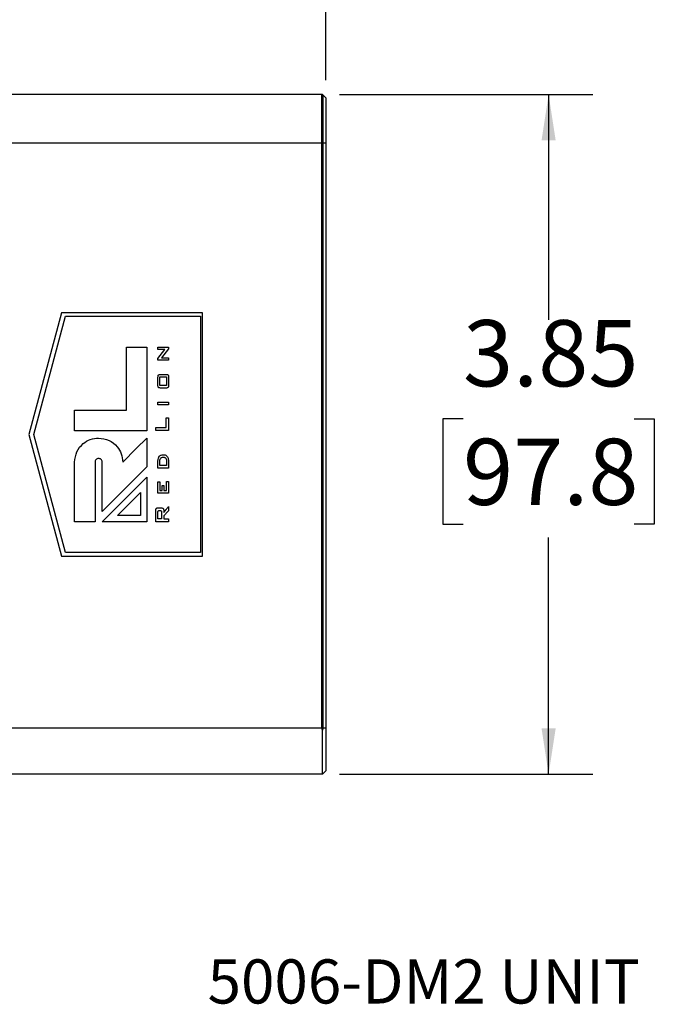
# Model space of a CAD drawing. Units: inches. Extents: x 1.5 to 15.1, y 1.8 to 9.5.
# Drawn here: x 8.9 to 10.7, y 2.2 to 5 of the extents above; entities that cross this region are included whole.
import ezdxf

# ---------------------------------------------------------------- set-up
doc = ezdxf.new("R2010")
doc.units = ezdxf.units.IN
doc.header["$MEASUREMENT"] = 0
doc.layers.add('BORDER', color=179, linetype='Continuous')
doc.styles.add('SLDTEXTSTYLE0', font='TXT', dxfattribs={"width": 0.75})
doc.dimstyles.new('SLDDIMSTYLE1', dxfattribs={"dimtxt": 0.1875, "dimasz": 0.13, "dimexe": 0, "dimexo": 0.0625, "dimgap": 0.046875, "dimtad": 0, "dimtih": 1, "dimtoh": 1, "dimlfac": 2, "dimrnd": 1e-09, "dimzin": 12, "dimdsep": 46, "dimtxsty": 'SLDTEXTSTYLE0', "dimsah": 1, "dimcen": 0.09, "dimadec": 0, "dimazin": 3, "dimtfac": 1, "dimtofl": 0, "dimtmove": 0, "dimatfit": 3, "dimfxl": 0, "dimfrac": 2, "dimtolj": 1, "dimtzin": 12, "dimarcsym": 0})

# ---------------------------------------------------------------- blocks, each defined once
blk = doc.blocks.new('_D_4')
at = {"layer": 'BORDER'}
for p, q in [((9.7995, 4.7829), (10.5173, 4.7829)), ((10.3923, 4.7829), (10.3923, 4.1447)), ((10.1498, 3.8641), (10.0927, 3.8641)), ((10.0927, 3.8641), (10.0927, 3.5665)), ((10.6347, 3.8641), (10.6918, 3.8641)), ((10.6918, 3.8641), (10.6918, 3.5665)), ((10.0927, 3.5665), (10.1498, 3.5665)), ((10.6918, 3.5665), (10.6347, 3.5665)), ((10.3923, 2.8579), (10.3923, 3.5284)), ((9.7995, 2.8579), (10.5173, 2.8579))]:
    blk.add_line(p, q, dxfattribs=at)
for points in [[(10.3923, 4.7829), (10.3723, 4.6529), (10.4123, 4.6529)], [(10.3923, 2.8579), (10.4123, 2.9879), (10.3723, 2.9879)]]:
    blk.add_solid(points, dxfattribs=at)
at = {"layer": 'BORDER', "char_height": 0.1875, "attachment_point": 1, "style": 'SLDTEXTSTYLE0'}
for s, insert in [('3.85', (10.1498, 4.1439)), ('97.8', (10.1498, 3.8082))]:
    blk.add_mtext(s, dxfattribs=dict(at, insert=insert))
blk = doc.blocks.new('_D_6')
at = {"layer": 'BORDER'}
for p, q in [((7.3482, 4.7935), (7.3482, 6.3677)), ((9.7614, 4.8231), (9.7614, 6.3677)), ((8.0895, 6.2703), (8.0324, 6.2703)), ((8.0324, 6.2703), (8.0324, 5.9727)), ((8.713, 6.2703), (8.7701, 6.2703)), ((8.7701, 6.2703), (8.7701, 5.9727)), ((7.3482, 6.2427), (7.9419, 6.2427)), ((9.7614, 6.2427), (8.8607, 6.2427)), ((8.0324, 5.9727), (8.0895, 5.9727)), ((8.7701, 5.9727), (8.713, 5.9727))]:
    blk.add_line(p, q, dxfattribs=at)
for points in [[(7.3482, 6.2427), (7.4782, 6.2227), (7.4782, 6.2627)], [(9.7614, 6.2427), (9.6314, 6.2627), (9.6314, 6.2227)]]:
    blk.add_solid(points, dxfattribs=at)
at = {"layer": 'BORDER', "char_height": 0.1875, "attachment_point": 1, "style": 'SLDTEXTSTYLE0'}
for s, insert in [('4.83', (8.1588, 6.5501)), ('122.6', (8.0895, 6.2144))]:
    blk.add_mtext(s, dxfattribs=dict(at, insert=insert))

msp = doc.modelspace()

# ---------------------------------------------------------------- linework, layer by layer
at = {"color": 7, "linetype": 'Continuous', "lineweight": 25}
for p, q in [((9.74948132, 4.78290014), (8.86752779, 4.78290014)), ((9.74948132, 4.64510486), (9.74948132, 4.78290014)), ((9.75296117, 4.78145873), (9.75296117, 4.64510486)), ((9.76136229, 4.77305762), (9.75296117, 4.78145873)), ((9.76136229, 4.77305762), (9.76136229, 4.64510486)), ((9.74948132, 4.64510486), (8.83192431, 4.64510486)), ((9.74948132, 2.98878613), (9.74948132, 4.64510486)), ((9.75296117, 4.64510486), (9.74948132, 4.64510486)), ((9.75296117, 4.64510486), (9.75296117, 2.98882239)), ((9.76136229, 4.64510486), (9.75296117, 4.64510486)), ((9.76136229, 4.64510486), (9.76136229, 2.98903762)), ((9.01178498, 4.16488833), (8.91947965, 3.82040014)), ((8.93360638, 3.82040014), (9.02327442, 4.15504581)), ((9.41195284, 4.16488833), (9.01178498, 4.16488833)), ((9.02327442, 4.15504581), (9.40604733, 4.15504581)), ((9.40604733, 4.15504581), (9.40604733, 3.48575447)), ((9.41195284, 3.47591195), (9.41195284, 4.16488833)), ((9.19572767, 4.06762025), (9.25367546, 4.06762025)), ((9.19572767, 3.8885075), (9.19572767, 4.06762025)), ((9.25367546, 4.06762025), (9.25367546, 3.83056479)), ((9.28536288, 4.06730999), (9.31537183, 4.06730999)), ((9.28536288, 4.06067242), (9.28536288, 4.06730999)), ((9.30528577, 4.06067242), (9.28536288, 4.06067242)), ((9.28536288, 4.03512921), (9.30528577, 4.06067242)), ((9.31537183, 4.06222882), (9.29513359, 4.03672629)), ((9.31537183, 4.06730999), (9.31537183, 4.06222882)), ((9.28536288, 4.03008872), (9.28536288, 4.03512921)), ((9.31537183, 4.03008872), (9.28536288, 4.03008872)), ((9.29513359, 4.03672629), (9.31537183, 4.03672629)), ((9.31537183, 4.03672629), (9.31537183, 4.03008872)), ((9.29240227, 3.99026837), (9.30824598, 3.99026837)), ((9.28536288, 3.9593032), (9.28536288, 3.98256776)), ((9.29084587, 3.98305605), (9.30959892, 3.98305605)), ((9.29084587, 3.95882), (9.29084587, 3.98305605)), ((9.30959892, 3.95882), (9.29084587, 3.95882)), ((9.30959892, 3.98305605), (9.30959892, 3.95882)), ((9.31537183, 3.98256776), (9.31537183, 3.9593032)), ((9.30824598, 3.9516026), (9.29240227, 3.9516026)), ((9.28536288, 3.91149741), (9.31537183, 3.91149741)), ((9.28536288, 3.90428509), (9.28536288, 3.91149741)), ((9.31537183, 3.90428509), (9.28536288, 3.90428509)), ((9.31537183, 3.91149741), (9.31537183, 3.90428509)), ((9.04909579, 3.8885075), (9.19572767, 3.8885075)), ((9.04909579, 3.83056479), (9.04909579, 3.8885075)), ((9.30844434, 3.86705873), (9.31537183, 3.86705873)), ((9.30844434, 3.83964886), (9.30844434, 3.86705873)), ((9.31537183, 3.86705873), (9.31537183, 3.83128196)), ((8.91947965, 3.82040014), (9.01178498, 3.47591195)), ((9.02327442, 3.48575447), (8.93360638, 3.82040014)), ((9.25367546, 3.83056479), (9.04909579, 3.83056479)), ((9.27901522, 3.83964886), (9.30844434, 3.83964886)), ((9.27901522, 3.83128196), (9.27901522, 3.83964886)), ((9.31537183, 3.83128196), (9.27901522, 3.83128196)), ((9.25367546, 3.81009004), (9.25367546, 3.72814017)), ((9.04909325, 3.57303458), (9.04909325, 3.74186291)), ((9.10704104, 3.74191377), (9.10704104, 3.57303458)), ((9.12750054, 3.6019627), (9.12750054, 3.74191377)), ((9.28536288, 3.72480867), (9.28536288, 3.74502657)), ((9.29084587, 3.73202099), (9.29084587, 3.74510032)), ((9.30988884, 3.74158317), (9.30988884, 3.73202099)), ((9.31537183, 3.74316754), (9.31537183, 3.72480867)), ((9.31537183, 3.72480867), (9.28536288, 3.72480867)), ((9.30988884, 3.73202099), (9.29084587, 3.73202099)), ((9.12750054, 3.57303204), (9.25367546, 3.69920951)), ((9.25367546, 3.69920951), (9.25367546, 3.57303204)), ((9.28536288, 3.68643027), (9.29055596, 3.68643027)), ((9.28536288, 3.65440207), (9.28536288, 3.68643027)), ((9.29055596, 3.68643027), (9.29055596, 3.66161694)), ((9.30988884, 3.68672019), (9.31537183, 3.68672019)), ((9.30988884, 3.66161694), (9.30988884, 3.68672019)), ((9.31537183, 3.68672019), (9.31537183, 3.65440207)), ((9.17071597, 3.59093314), (9.23577182, 3.65599153)), ((9.23577182, 3.65599153), (9.23577182, 3.59093314)), ((9.31537183, 3.65440207), (9.28536288, 3.65440207)), ((9.29055596, 3.66161694), (9.29719353, 3.66161694)), ((9.29719353, 3.67604158), (9.3023866, 3.67604158)), ((9.29719353, 3.66161694), (9.29719353, 3.67604158)), ((9.3023866, 3.67604158), (9.3023866, 3.66161694)), ((9.3023866, 3.66161694), (9.30988884, 3.66161694)), ((9.27901522, 3.57303204), (9.27901522, 3.60441682)), ((9.28536288, 3.58140148), (9.28536288, 3.60062502)), ((9.28612073, 3.61256247), (9.29463514, 3.61256247)), ((9.28821119, 3.60448549), (9.2925752, 3.60448549)), ((9.29545911, 3.60062502), (9.29545911, 3.58140148)), ((9.30181186, 3.60441682), (9.30181186, 3.59961539)), ((9.31537183, 3.61639497), (9.31537183, 3.60419049)), ((9.10704104, 3.57303458), (9.04909325, 3.57303458)), ((9.25367546, 3.57303204), (9.12750054, 3.57303204)), ((9.23577182, 3.59093314), (9.17071597, 3.59093314)), ((9.31537183, 3.57303204), (9.27901522, 3.57303204)), ((9.29545911, 3.58140148), (9.28536288, 3.58140148)), ((9.30181186, 3.58945813), (9.30181186, 3.58140148)), ((9.30181186, 3.58140148), (9.31537183, 3.58140148)), ((9.31537183, 3.58140148), (9.31537183, 3.57303204)), ((9.40604733, 3.48575447), (9.02327442, 3.48575447)), ((9.01178498, 3.47591195), (9.41195284, 3.47591195)), ((9.74948132, 2.98878613), (8.82868078, 2.98878613)), ((9.76136229, 2.98903762), (9.76136229, 2.86774267)), ((9.75151977, 2.85790014), (9.75151977, 2.98268734)), ((9.75151977, 2.85790014), (8.86375158, 2.85790014)), ((9.75151977, 2.85790014), (9.76136229, 2.86774267)), ((9.75296117, 2.85934154), (9.76136229, 2.86774266))]:
    msp.add_line(p, q, dxfattribs=at)
at = {"color": 7, "linetype": 'Continuous', "lineweight": 25, "flags": 128}
for points in [[(9.18544833, 3.74186291), (9.22365357, 3.7800692), (9.25367546, 3.81009004)], [(9.25367546, 3.72814017), (9.1830175, 3.65748177), (9.12750054, 3.6019627)]]:
    msp.add_lwpolyline(points, dxfattribs=at)
at = {"color": 7, "linetype": 'Continuous', "lineweight": 25}
msp.add_arc((9.74948132, 4.77797888), 0.00492126, 45, 90, dxfattribs=at)
for points, knots in [([(9.28536288, 3.98256776), (9.2854083, 3.983981), (9.28546674, 3.98579912), (9.28618031, 3.98785407), (9.28663529, 3.98844309), (9.28684298, 3.98871197)], [0, 0, 0, 0, 0.6548190804, 0.8424248734, 1, 1, 1, 1]), ([(9.28684298, 3.98871197), (9.28717541, 3.98898385), (9.28790485, 3.98958042), (9.28982635, 3.99016645), (9.2913689, 3.99022748), (9.29240227, 3.99026837)], [0, 0, 0, 0, 0.216544716, 0.4751549221, 1, 1, 1, 1]), ([(9.30824598, 3.99026837), (9.309537, 3.99021642), (9.3112124, 3.990149), (9.31308479, 3.98937451), (9.3136242, 3.98889883), (9.31387647, 3.98867637)], [0, 0, 0, 0, 0.6413057863, 0.8322478133, 1, 1, 1, 1]), ([(9.31387647, 3.98867637), (9.31413857, 3.98831371), (9.31472558, 3.9875015), (9.31527328, 3.98539737), (9.31533214, 3.98370732), (9.31537183, 3.98256776)], [0, 0, 0, 0, 0.20809019144, 0.46603755299, 1, 1, 1, 1]), ([(9.28684298, 3.95317425), (9.2865834, 3.95353543), (9.28599981, 3.95434744), (9.28546009, 3.95645905), (9.28540207, 3.95815656), (9.28536288, 3.9593032)], [0, 0, 0, 0, 0.2063436327, 0.4639003406, 1, 1, 1, 1]), ([(9.31537183, 3.9593032), (9.3153254, 3.95789665), (9.31526557, 3.9560845), (9.31454364, 3.95403665), (9.31408614, 3.95344527), (9.31387647, 3.95317425)], [0, 0, 0, 0, 0.6526019848, 0.840794251, 1, 1, 1, 1]), ([(9.29240227, 3.9516026), (9.2911292, 3.95165446), (9.28947621, 3.95172181), (9.2876284, 3.95248637), (9.28709338, 3.95295495), (9.28684298, 3.95317425)], [0, 0, 0, 0, 0.6406188141, 0.8318019348, 1, 1, 1, 1]), ([(9.31387647, 3.95317425), (9.31354122, 3.95289963), (9.31280437, 3.95229604), (9.31085746, 3.95170536), (9.30929408, 3.95164384), (9.30824598, 3.9516026)], [0, 0, 0, 0, 0.215777988, 0.4742555395, 1, 1, 1, 1]), ([(9.04909325, 3.74186291), (9.05040844, 3.75202131), (9.0529948, 3.7719982), (9.07120198, 3.79417873), (9.09345464, 3.80761717), (9.1092393, 3.80922232), (9.11727206, 3.81003918)], [0, 0, 0, 0, 0.2837035542, 0.557913973, 0.7750238244, 1, 1, 1, 1]), ([(9.11727206, 3.81003918), (9.12743043, 3.80872413), (9.14740707, 3.80613806), (9.16958785, 3.787932), (9.18302638, 3.76567993), (9.18463149, 3.74989557), (9.18544833, 3.74186291)], [0, 0, 0, 0, 0.28370700205, 0.55791587396, 0.77502320567, 1, 1, 1, 1]), ([(9.11727206, 3.7521397), (9.11574763, 3.75194252), (9.11275011, 3.75155481), (9.1094213, 3.74882433), (9.10740449, 3.74548647), (9.10716362, 3.7431187), (9.10704104, 3.74191377)], [0, 0, 0, 0, 0.2837732602, 0.557989029, 0.7750654276, 1, 1, 1, 1]), ([(9.12750054, 3.74191377), (9.12730319, 3.74343756), (9.12691511, 3.7464342), (9.1241833, 3.74976102), (9.12084496, 3.75177645), (9.11847707, 3.75201719), (9.11727206, 3.7521397)], [0, 0, 0, 0, 0.2836929118, 0.5579001809, 0.7750179822, 1, 1, 1, 1]), ([(9.28536288, 3.74502657), (9.28547677, 3.74792526), (9.28566465, 3.75270752), (9.28821777, 3.75670089), (9.28922335, 3.75827374)], [0, 0, 0, 0, 0.6061359153, 1, 1, 1, 1]), ([(9.28922335, 3.75827374), (9.28999248, 3.75906337), (9.29153353, 3.76064552), (9.295297, 3.76252475), (9.29833322, 3.76275099), (9.30026055, 3.76289461)], [0, 0, 0, 0, 0.2668046842, 0.5345827853, 1, 1, 1, 1]), ([(9.29084587, 3.74510032), (9.29089831, 3.74687965), (9.29098331, 3.74976344), (9.29252788, 3.75216203), (9.29311943, 3.75308066)], [0, 0, 0, 0, 0.6170103693, 1, 1, 1, 1]), ([(9.29311943, 3.75308066), (9.29358281, 3.75352828), (9.2945325, 3.75444567), (9.29690449, 3.75548776), (9.29880851, 3.75560601), (9.30003675, 3.75568229)], [0, 0, 0, 0, 0.2527178225, 0.5179490835, 1, 1, 1, 1]), ([(9.30003675, 3.75568229), (9.30095497, 3.75563983), (9.30266577, 3.75556073), (9.30546267, 3.75475298), (9.30683345, 3.75336433), (9.30763563, 3.75255169)], [0, 0, 0, 0, 0.3245780223, 0.6047443389, 1, 1, 1, 1]), ([(9.30026055, 3.76289461), (9.30157728, 3.7628271), (9.30407191, 3.76269921), (9.3082241, 3.76136769), (9.31033146, 3.75925398), (9.31159274, 3.75798891)], [0, 0, 0, 0, 0.3097835683, 0.5868992865, 1, 1, 1, 1]), ([(9.30763563, 3.75255169), (9.30803023, 3.75185842), (9.30891385, 3.75030604), (9.30973255, 3.74656858), (9.30982611, 3.74358401), (9.30988884, 3.74158317)], [0, 0, 0, 0, 0.2100962561, 0.4704523615, 1, 1, 1, 1]), ([(9.31159274, 3.75798891), (9.31224892, 3.7569662), (9.31364857, 3.75478472), (9.31509395, 3.74974163), (9.31526191, 3.74576801), (9.31537183, 3.74316754)], [0, 0, 0, 0, 0.2337102426, 0.498512774, 1, 1, 1, 1]), ([(9.27901522, 3.60441682), (9.27904328, 3.60582041), (9.27908801, 3.60805888), (9.2802575, 3.60993688), (9.28069369, 3.61063732)], [0, 0, 0, 0, 0.6270278387, 1, 1, 1, 1]), ([(9.28069369, 3.61063732), (9.28104537, 3.61096998), (9.28177681, 3.61166187), (9.28364423, 3.61242565), (9.28514325, 3.61250847), (9.28612073, 3.61256247)], [0, 0, 0, 0, 0.2436781759, 0.5068135823, 1, 1, 1, 1]), ([(9.28536288, 3.60062502), (9.28538356, 3.60131558), (9.2854102, 3.60220521), (9.28571353, 3.60322257), (9.28590963, 3.60352969), (9.28599866, 3.60366914)], [0, 0, 0, 0, 0.6544558007, 0.8431065939, 1, 1, 1, 1]), ([(9.28599866, 3.60366914), (9.28613395, 3.60381034), (9.28641695, 3.60410568), (9.28718347, 3.6044301), (9.28780367, 3.60446353), (9.28821119, 3.60448549)], [0, 0, 0, 0, 0.2390279588, 0.4999874153, 1, 1, 1, 1]), ([(9.2925752, 3.60448549), (9.292852, 3.60447577), (9.29336293, 3.60445782), (9.29401592, 3.60427781), (9.29450619, 3.60401535), (9.29471979, 3.60378218), (9.29482333, 3.60366914)], [0, 0, 0, 0, 0.3351470453, 0.6186179726, 0.8151218171, 1, 1, 1, 1]), ([(9.29463514, 3.61256247), (9.29588174, 3.61250943), (9.29792761, 3.61242237), (9.29948447, 3.61113879), (9.3000927, 3.61063732)], [0, 0, 0, 0, 0.6093236016, 1, 1, 1, 1]), ([(9.29482333, 3.60366914), (9.29493557, 3.60348403), (9.29518955, 3.60306514), (9.29541665, 3.60202355), (9.29544201, 3.60118845), (9.29545911, 3.60062502)], [0, 0, 0, 0, 0.2048230052, 0.4634968956, 1, 1, 1, 1]), ([(9.3000927, 3.61063732), (9.30039137, 3.61022889), (9.30103191, 3.60935294), (9.30169023, 3.60722376), (9.30176354, 3.60553182), (9.30181186, 3.60441682)], [0, 0, 0, 0, 0.2295292373, 0.4922555605, 1, 1, 1, 1]), ([(9.30181186, 3.59961539), (9.30434221, 3.6027478), (9.3088611, 3.60834188), (9.31338229, 3.61393411), (9.31537183, 3.61639497)], [0, 0, 0, 0, 0.5599501312, 1, 1, 1, 1]), ([(9.31537183, 3.60419049), (9.31283976, 3.60144065), (9.30831874, 3.59653081), (9.30379986, 3.591619), (9.30181186, 3.58945813)], [0, 0, 0, 0, 0.5600661244, 1, 1, 1, 1]), ([(9.75151977, 2.98268734), (9.75137334, 2.98339011), (9.75122046, 2.98409217), (9.751056, 2.9847919), (9.75094599, 2.98525998), (9.7508309, 2.98572718), (9.75070586, 2.98619185), (9.7506221, 2.9865031), (9.75053395, 2.98681338), (9.75043709, 2.98712097), (9.75037196, 2.9873278), (9.75030293, 2.98753358), (9.75022628, 2.98773648), (9.75017438, 2.98787385), (9.750119, 2.9880101), (9.75005695, 2.98814324), (9.75001447, 2.98823439), (9.74996884, 2.98832431), (9.7499174, 2.98841074), (9.74986436, 2.98849988), (9.74980512, 2.98858719), (9.7497316, 2.98866042), (9.74970201, 2.98868991), (9.74966963, 2.98871722), (9.74963402, 2.98873909), (9.74960462, 2.98875715), (9.74957233, 2.98877167), (9.74953872, 2.98877947), (9.74951996, 2.98878382), (9.74950058, 2.98878613), (9.74948132, 2.98878613)], [0, 0, 0, 0, 0.00010987193258, 0.00010987193258, 0.00010987193258, 0.00018336873268, 0.00018336873268, 0.00018336873268, 0.00023260112976, 0.00023260112976, 0.00023260112976, 0.00026570649796, 0.00026570649796, 0.00026570649796, 0.0002881208832, 0.0002881208832, 0.0002881208832, 0.0003034690365, 0.0003034690365, 0.0003034690365, 0.00031935606953, 0.00031935606953, 0.00031935606953, 0.00032571777761, 0.00032571777761, 0.00032571777761, 0.00033098549832, 0.00033098549832, 0.00033098549832, 0.00033390068559, 0.00033390068559, 0.00033390068559, 0.00033390068559]), ([(9.75296117, 2.98882239), (9.75286292, 2.98881991), (9.75279595, 2.98868341), (9.75269076, 2.98844976), (9.75264916, 2.98832636), (9.75253311, 2.9879508), (9.75246928, 2.98769176), (9.7522893, 2.98691313), (9.75218617, 2.98638805), (9.75188647, 2.9848084), (9.75170287, 2.98374822), (9.75151977, 2.98268734)], [0, 0, 0, 0, 0.0625, 0.0625, 0.125, 0.125, 0.25, 0.25, 0.5, 0.5, 1, 1, 1, 1])]:
    msp.add_open_spline(points, degree=3, knots=knots, dxfattribs=at)
msp.add_open_spline([(9.76136229, 2.98903762), (9.75856193, 2.98896472), (9.75576156, 2.98889301), (9.75296117, 2.98882239)], degree=3, dxfattribs=at)

# ---------------------------------------------------------------- texts
at = {"layer": 'BORDER', "insert": (9.42607514, 2.3339747), "char_height": 0.125, "attachment_point": 1, "style": 'SLDTEXTSTYLE0'}
msp.add_mtext('5006-DM2 UNIT', dxfattribs=at)

# ---------------------------------------------------------------- dimensions: what is measured, and where the dimension line sits
at = {"layer": 'BORDER'}
dim = msp.add_linear_dim(base=(9.76136229, 6.24272099), p1=(7.34817331, 4.74353006), p2=(9.76136229, 4.77305762), dimstyle='SLDDIMSTYLE1', dxfattribs=at)
dim.commit()
dim.dimension.update_dxf_attribs({"geometry": '_D_6', "text_midpoint": (8.40126635, 6.24272099), "dimtype": 160})
dim = msp.add_linear_dim(base=(10.39225681, 2.85790014), p1=(9.74948132, 4.78290014), p2=(9.74948132, 2.85790014), angle=90, dimstyle='SLDDIMSTYLE1', dxfattribs=at)
dim.commit()
dim.dimension.update_dxf_attribs({"geometry": '_D_4', "text_midpoint": (10.39225681, 3.83653854), "dimtype": 160})

doc.saveas('drawing.dxf')
